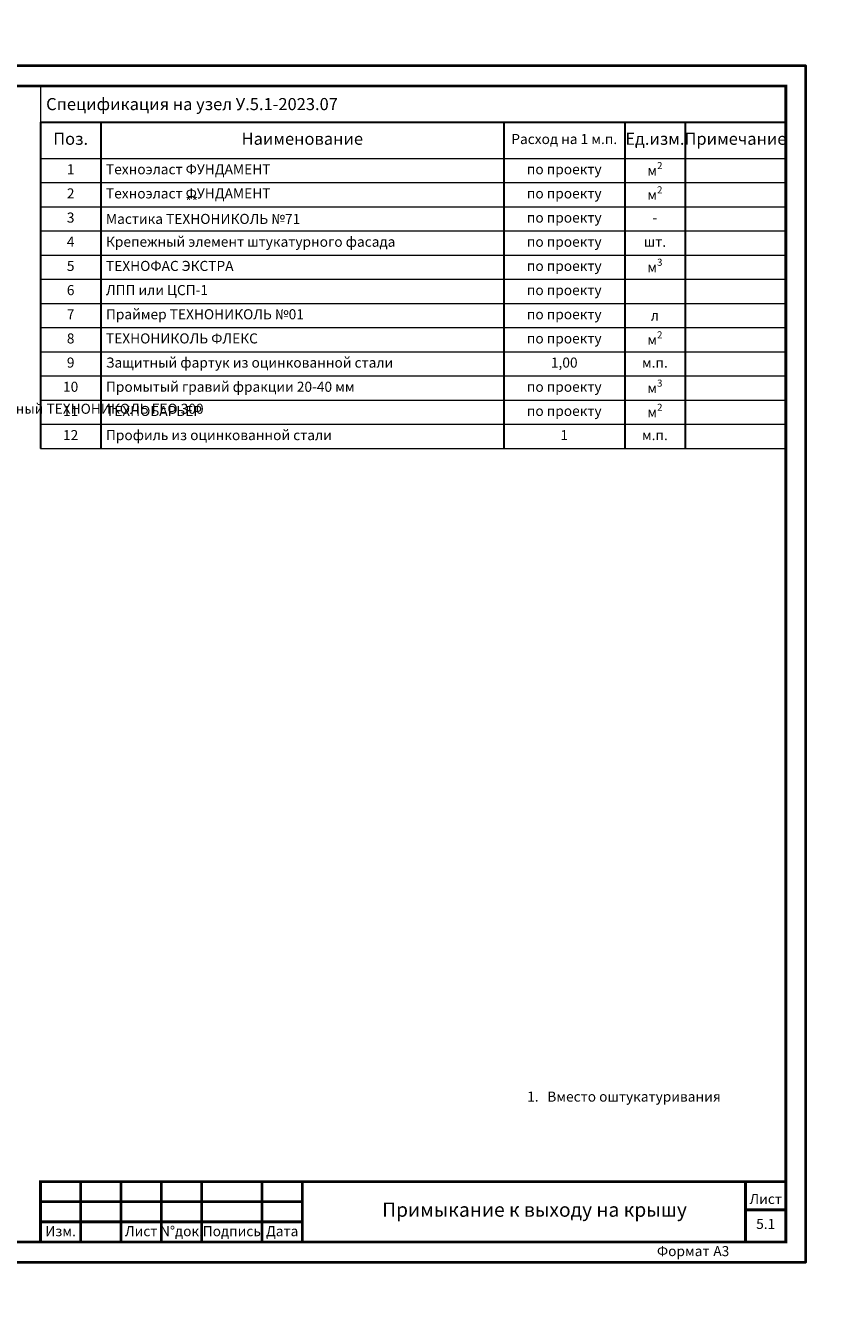
# Model space of a CAD drawing. Units: millimetres. Extents: x -42824 to 121827, y -27146 to 2974.
# Drawn here: x 83602 to 85627, y -15950 to -12780 of the extents above; entities that cross this region are included whole.
import ezdxf
from ezdxf import colors
from ezdxf.entities.mleader import LeaderData, LeaderLine
from ezdxf.enums import TextEntityAlignment as Align
from ezdxf.math import Vec2, Vec3

# ---------------------------------------------------------------- set-up
doc = ezdxf.new("R2010")
doc.units = ezdxf.units.MM
doc.layers.get('0').update_dxf_attribs({"lineweight": 30})
doc.layers.get('DEFPOINTS').update_dxf_attribs({"color": 251, "lineweight": 0})
for name, color, linetype, lineweight, true_color in [('TN-АННОТАЦИИ', 7, 'Continuous', 20, 0x000000), ('TN-АННОТАЦИИ @ 10', 7, 'Continuous', 20, 0x000000), ('TN-АННТОТАЦИИ', 7, 'Continuous', 20, 0x000000), ('TN-ТАБЛИЦЫ', 7, 'Continuous', 40, 0x000000)]:
    doc.layers.add(name, color=color, linetype=linetype, lineweight=lineweight, true_color=true_color)
doc.styles.add('TN-Текст', font='isocpeur.ttf')
doc.styles.add('TN-Текст-Аннотативный', font='isocpeur.ttf')
doc.styles.add('ПТС-Текст-Аннотативный', font='isocpeur.ttf')

# ---------------------------------------------------------------- blocks, each defined once
blk = doc.blocks.new('*U244')
blk.add_lwpolyline([(0, 0), (420, 0), (420, 297), (0, 297)], close=True)
at = {"const_width": 0.7}
for points in [[(20, 5), (415, 5), (415, 292), (19.99999999999997, 292)], [(8, 5), (20, 5), (20, 90), (8, 90)], [(230, 20), (229.9999999999999, 5.000000000000028), (414.9999999999999, 5), (415, 19.99999999999997)]]:
    blk.add_lwpolyline(points, close=True, dxfattribs=at)
for points in [[(13, 5), (13, 90)], [(20, 65), (8, 65)], [(20, 30), (8, 30)], [(240, 20), (240, 5)], [(250, 20), (250, 5.000000000000028)], [(260, 20), (260, 5)], [(270, 20), (270, 5.000000000000028)], [(285, 19.99999999999997), (285, 5.000000000000028)], [(295, 19.99999999999997), (295, 5.000000000000028)], [(405, 19.99999999999997), (405, 5.000000000000028)], [(405, 12.99999999999997), (415, 12.99999999999997)], [(295, 10), (230, 10)]]:
    blk.add_lwpolyline(points, dxfattribs=at)
blk.add_lwpolyline([(295, 15), (230, 15)])
at = {"color": 0, "style": 'TN-Текст'}
for s, p in [('Подп. и дата', (10.5, 47.5)), ('Инв. N%%D подл.', (10.5, 17.5))]:
    blk.add_text(s, height=2.5, rotation=90, dxfattribs=at).set_placement(p, align=Align.MIDDLE_CENTER)
for s, p in [('Лист', (410, 13.66666666666663)), ('Изм.', (235, 5.666666666666657)), ('Лист', (255, 5.666666666666657)), ('N%%Dдок.', (265, 5.666666666666657)), ('Подпись', (277.5, 5.666666666666657)), ('Дата', (290, 5.666666666666657))]:
    blk.add_text(s, height=2.5, dxfattribs=at).set_placement(p, align=Align.BOTTOM_CENTER)
blk.add_text('Формат', height=2.5, dxfattribs=at).set_placement((383, 1.5))
at = {"color": 0, "style": 'TN-Текст', "flags": 8}
for tag, p, height in [('ФОРМА6_001', (341.775, 11.275), 3.5), ('ФОРМАТ', (397, 1.5), 2.5)]:
    blk.add_attdef(tag, p, '', height=height, dxfattribs=at)
blk.add_attdef('ЛИСТ__', text='', height=2.5, dxfattribs=at).set_placement((410, 9.499999999999954), align=Align.MIDDLE_CENTER)
blk = doc.blocks.new('*T297')
at = {"layer": 'DEFPOINTS', "color": 8, "linetype": 'ByBlock', "lineweight": 0, "transparency": 16777216}
for p, q in [((0, 0), (1850, 0)), ((0, 0), (0, -89.99999999997999)), ((1850, 0), (1850, -89.99999999997999))]:
    blk.add_line(p, q, dxfattribs=at)
at = {"layer": 'TN-ТАБЛИЦЫ', "color": 0, "lineweight": 30, "transparency": 16777216}
for p, q in [((0, -89.99999999997999), (1850, -89.99999999997999)), ((0, -89.99999999997999), (0, -900.0000000002001)), ((150, -89.99999999997999), (150, -900.0000000002001)), ((1150, -89.99999999997999), (1150, -900.0000000002001)), ((1450, -89.99999999997999), (1450, -900.0000000002001)), ((1600, -89.99999999997999), (1600, -900.0000000002001)), ((1850, -89.99999999997999), (1850, -900.0000000002001))]:
    blk.add_line(p, q, dxfattribs=at)
at = {"layer": 'TN-ТАБЛИЦЫ', "color": 0, "linetype": 'ByBlock', "lineweight": 20, "transparency": 16777216}
for p, q in [((0, -179.99999999996), (1850, -179.99999999996)), ((0, -239.99999999998), (1850, -239.99999999998)), ((0, -300), (1850, -300)), ((0, -360.00000000002), (1850, -360.00000000002)), ((0, -420.00000000004), (1850, -420.00000000004)), ((0, -480.00000000006), (1850, -480.00000000006)), ((0, -540.00000000008), (1850, -540.00000000008)), ((0, -600.0000000001), (1850, -600.0000000001)), ((0, -660.00000000012), (1850, -660.00000000012)), ((0, -720.0000000001401), (1850, -720.0000000001401)), ((0, -780.0000000001601), (1850, -780.0000000001601)), ((0, -840.0000000001801), (1850, -840.0000000001801)), ((0, -900.0000000002001), (1850, -900.0000000002001))]:
    blk.add_line(p, q, dxfattribs=at)
at = {"layer": 'TN-ТАБЛИЦЫ', "color": 7, "lineweight": 13, "transparency": 16777216, "style": 'TN-Текст'}
for s, insert, char_height, width, attachment_point in [('{\\fISOCPEUR|b1|i0|c204|p34; Спецификация на узел \\C1;У.5.1-2023.07}', (5, -44.99999999998909), 30, 1840, 4), ('Поз.', (75, -134.9999999999709), 30, 140, 5), ('Наименование', (650, -134.9999999999709), 30, 990, 5), ('Расход на 1 м.п.', (1300, -134.9999999999709), 25, 290, 5), ('Ед.изм.', (1525, -134.9999999999709), 30, 140, 5), ('Примечание', (1725, -134.9999999999709), 30, 240, 5), ('\\A1;м{\\H0.7x;\\S2^ ;}', (1525, -209.9999999999691), 25, 140, 5), ('1', (75, -209.9999999999691), 25, 140, 5), (' Техноэласт ФУНДАМЕНТ', (155, -209.9999999999691), 25, 990, 4), ('по проекту', (1300, -209.9999999999691), 25, 290, 5), ('\\A1;м{\\H0.7x;\\S2^ ;}', (1525, -269.9999999999891), 25, 140, 5), ('2', (75, -269.9999999999891), 25, 140, 5), (' Техноэласт ФУНДАМЕНТ', (155, -269.9999999999891), 25, 990, 4), ('по проекту', (1300, -269.9999999999891), 25, 290, 5), ('3', (75, -330.0000000000109), 25, 140, 5), ('{\\C256; Мастика ТЕХНОНИКОЛЬ №71}', (155, -330.0000000000109), 25, 990, 4), ('по проекту', (1300, -330.0000000000109), 25, 290, 5), ('-', (1525, -330.0000000000109), 25, 140, 5), ('4', (75, -390.0000000000291), 25, 140, 5), (' Крепежный элемент штукатурного фасада', (155, -390.0000000000291), 25, 990, 4), ('по проекту', (1300, -390.0000000000291), 25, 290, 5), ('шт.', (1525, -390.0000000000291), 25, 140, 5), ('5', (75, -450.0000000000491), 25, 140, 5), (' ТЕХНОФАС ЭКСТРА', (155, -450.0000000000491), 25, 990, 4), ('по проекту', (1300, -450.0000000000491), 25, 290, 5), ('\\A1;м{\\H0.7x;\\S3^ ;}', (1525, -450.0000000000491), 25, 140, 5), ('6', (75, -510.0000000000709), 25, 140, 5), (' ЛПП или ЦСП-1', (155, -510.0000000000709), 25, 990, 4), ('по проекту', (1300, -510.0000000000709), 25, 290, 5), ('7', (75, -570.0000000000891), 25, 140, 5), (' Праймер ТЕХНОНИКОЛЬ №01', (155, -570.0000000000891), 25, 990, 4), ('по проекту', (1300, -570.0000000000891), 25, 290, 5), ('\\A1;л', (1525, -570.0000000000891), 25, 140, 5), ('8', (75, -630.0000000001091), 25, 140, 5), (' ТЕХНОНИКОЛЬ ФЛЕКС', (155, -630.0000000001091), 25, 990, 4), ('по проекту', (1300, -630.0000000001091), 25, 290, 5), ('\\A1;м{\\H0.7x;\\S2^ ;}', (1525, -630.0000000001091), 25, 140, 5), ('9', (75, -690.000000000131), 25, 140, 5), (' Защитный фартук из оцинкованной стали', (155, -690.000000000131), 25, 990, 4), ('1,00', (1300, -690.000000000131), 25, 290, 5), ('м.п.', (1525, -690.000000000131), 25, 140, 5), ('\\A1;м{\\H0.7x;\\S3^ ;}', (1525, -750.0000000001492), 25, 140, 5), ('10', (75, -750.0000000001492), 25, 140, 5), (' Промытый гравий фракции 20-40 мм', (155, -750.0000000001492), 25, 990, 4), ('по проекту', (1300, -750.0000000001492), 25, 290, 5), ('\\A1;м{\\H0.7x;\\S2^ ;}', (1525, -810.000000000171), 25, 140, 5), ('11', (75, -810.000000000171), 25, 140, 5), (' ТЕХНОБАРЬЕР', (155, -810.000000000171), 25, 990, 4), ('по проекту', (1300, -810.000000000171), 25, 290, 5), ('12', (75, -870.000000000191), 25, 140, 5), (' Профиль из оцинкованной стали', (155, -870.000000000191), 25, 990, 4), ('1', (1300, -870.000000000191), 25, 290, 5), ('м.п.', (1525, -870.000000000191), 25, 140, 5)]:
    blk.add_mtext(s, dxfattribs=dict(at, insert=insert, char_height=char_height, width=width, attachment_point=attachment_point))
blk = doc.blocks.new('_DotSmall')
at = {"color": 0, "linetype": 'ByBlock', "const_width": 0.5}
blk.add_lwpolyline([(-0.0625, 0, 1), (0.0625, 0, 1)], format="xyb", close=True, dxfattribs=at)

msp = doc.modelspace()

# ---------------------------------------------------------------- block references
msp.add_blockref('*T297', (83639.08307529721, -12929.99999999999))
at = {"layer": 'TN-ТАБЛИЦЫ', "color": 7}
ref = msp.add_blockref('*U244', (81339.08307529721, -15849.99999999999), dxfattribs=dict(at, xscale=10, yscale=10, zscale=10))
ref.add_attrib('ФОРМАТ', 'А3', (85309.08307529721, -15834.99999999999), dxfattribs={"layer": '0', "color": 0, "height": 25, "style": 'TN-Текст'})
ref.add_attrib('ФОРМА6_001', 'Примыкание к выходу на крышу', (84487.33307529721, -15737.24999999999), dxfattribs={"layer": '0', "color": 0, "height": 35, "style": 'TN-Текст'})
ref.add_attrib('ЛИСТ__', '5.1', dxfattribs={"layer": '0', "color": 0, "height": 25, "style": 'TN-Текст'}).set_placement((85439.08307529721, -15754.99999999999), align=Align.MIDDLE_CENTER)

# ---------------------------------------------------------------- texts
at = {"layer": 'TN-АННОТАЦИИ', "color": 0, "char_height": 25, "attachment_point": 1, "style": 'TN-Текст-Аннотативный'}
for s, width, heights, insert in [('\\A1;\\pi-75,l175,t175;*^Iдопускается замена на {\\C7;гернитовый шнур ТН Фундамент 30/10 или 20/08, подбирается в зависимости от ширины деформационного шва\\P\\ptz;}**^Iдопускается замена на {\\C7;гидрошпонку ТЕХНОНИКОЛЬ ФУНДАМЕНТ ДШ-В-28\\C256;0\\C7;, подбирается в зависимости от ширины деформационного шва}', 1957.258174632567, [248.6029627127452], (81498.56951129805, -12454.12896121994)), ('\\A1;\\pi-75,l125,t125,200;{\\C256;1.^IВместо оштукатуривания вертикальной поверхности примыкания для наплавления гидроизоляционного слоя допускается применение АЦЛ с механической фиксацией к основанию, а также применение сэндвич панелей Ц-XPS ТЕХНОНИКОЛЬ с фиксацией на вертикаль на клей-пену ТЕХНОНИКОЛЬ.\\P}2.^IАльтернативные материалы представлены на листах т.3 - т.3.1', 1752.212052201503, [411.4302195792334], (83597.02279277865, -15426.48332017932))]:
    msp.add_mtext_dynamic_manual_height_columns(s, width=width, gutter_width=20358.2008057565, heights=heights, dxfattribs=dict(at, insert=insert))
at = {"layer": 'TN-АННТОТАЦИИ', "insert": (81828.00844754979, -13117.63352503125), "char_height": 35, "attachment_point": 1, "style": 'ПТС-Текст-Аннотативный'}
msp.add_mtext_dynamic_manual_height_columns('\\pi315.12997;{\\fISOCPEUR|b1|i0|c204|p34;Примыкание к выходу на крышу}', width=1320.919616143801, gutter_width=20358.2008057565, heights=[0], dxfattribs=at)

# ---------------------------------------------------------------- leaders
at = {"layer": 'TN-АННОТАЦИИ @ 10'}
ml = msp.add_multileader_mtext('Standard', dxfattribs=at)
ml.set_content(' Геотекстиль иглопробивной  термофиксированный ТЕХНОНИКОЛЬ ГЕО 300', color=256, style='TN-Текст')
ml.set_leader_properties(color=256, linetype='ByLayer', lineweight=-1)
ml.set_arrow_properties(name='DOTSMALL')
ml.build(insert=Vec2(0, 0))
ml.multileader.update_dxf_attribs({"text_left_attachment_type": 6, "text_right_attachment_type": 6, "dogleg_length": 100, "arrow_head_size": 50, "scale": 10})
ctx = ml.context
ctx.base_point, ctx.scale, ctx.char_height, ctx.arrow_head_size, ctx.landing_gap_size, ctx.plane_origin = Vec3(82760.09633505362, -13751.37191468068), 10, 25, 50, 0, Vec3(80649.38931480751, -15266.49674932646)
ctx.left_attachment, ctx.right_attachment = 6, 6
notes = []
notes.append((ctx, [(1, (1, 1, 0), (82751.91701595916, -13751.37191468068), (1, 0), 8.179319094457314, [(1, [(82751.91700387119, -14509.83420170836)], 0, [])])]))
ctx.mtext.insert, ctx.mtext.width, ctx.mtext.line_spacing_style, ctx.mtext.flow_direction = Vec3(82760.09633505362, -13718.87191468068), 759.6995755815005, 2, 5
ml = msp.add_multileader_mtext('Standard', dxfattribs=at)
ml.set_content('\\A1; XPS ТЕХНОНИКОЛЬ CARBON PROF', color=256, style='TN-Текст')
ml.set_leader_properties(color=256, linetype='ByLayer', lineweight=-1)
ml.set_arrow_properties(name='DOTSMALL')
ml.build(insert=Vec2(0, 0))
ml.multileader.update_dxf_attribs({"text_left_attachment_type": 6, "text_right_attachment_type": 6, "dogleg_length": 100, "arrow_head_size": 50, "scale": 10})
ctx = ml.context
ctx.base_point, ctx.scale, ctx.char_height, ctx.arrow_head_size, ctx.landing_gap_size, ctx.plane_origin = Vec3(82760.09633505362, -14230.53858134734), 10, 25, 50, 0, Vec3(80649.40173340643, -15585.66341599313)
ctx.left_attachment, ctx.right_attachment, ctx.text_align_type = 6, 6, 1
notes.append((ctx, [(1, (1, 1, 0), (82751.91701595916, -14230.53858134734), (1, 0), 8.179319094457314, [(1, [(82751.91701595916, -14822.56754049486)], 0, [])])]))
ctx.mtext.insert, ctx.mtext.width, ctx.mtext.alignment, ctx.mtext.line_spacing_style, ctx.mtext.flow_direction = Vec3(83028.84633505362, -14200.53858134734), 992.311432804825, 2, 2, 5
for ctx, leaders in notes:
    for number, flags, end, landing, length, lines in leaders:
        leader = LeaderData()
        leader.index, (leader.has_last_leader_line, leader.has_dogleg_vector, leader.attachment_direction) = number, flags
        leader.last_leader_point, leader.dogleg_vector, leader.dogleg_length = Vec3(end), Vec3(landing), length
        for number, points, colour, breaks in lines:
            line = LeaderLine()
            line.index, line.vertices, line.color, line.breaks = number, Vec3.list(points), colors.encode_raw_color(colour), breaks
            leader.lines.append(line)
        ctx.leaders.append(leader)

doc.saveas('drawing.dxf')
